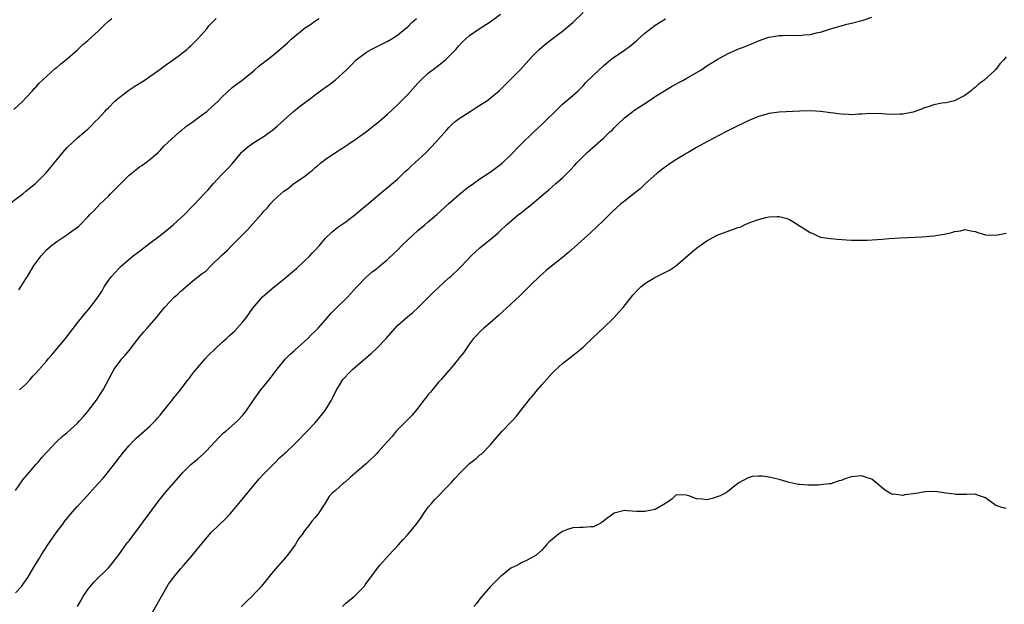
# Model space of a CAD drawing. Units: inches. Extents: x 2556000 to 2559000, y 1524000 to 1527000.
# Drawn here: x 2556700 to 2556891, y 1524133 to 1524247 of the extents above; entities that cross this region are included whole.
import ezdxf

# ---------------------------------------------------------------- set-up
doc = ezdxf.new("R2010")
doc.units = ezdxf.units.IN
doc.header["$MEASUREMENT"] = 0
doc.layers.add('LD25561524_10ft', color=9, linetype='Continuous')

msp = doc.modelspace()

# ---------------------------------------------------------------- linework, layer by layer
at = {"layer": 'LD25561524_10ft'}
for points, elevation in [([(2556699, 1524135.7), (2556700.18, 1524137), (2556700.54, 1524137.46), (2556701.36, 1524138.64), (2556702.72, 1524141), (2556703.61, 1524142.39), (2556703.94, 1524143), (2556705.23, 1524145), (2556707, 1524147.52), (2556708.14, 1524149), (2556708.48, 1524149.52), (2556709.73, 1524151), (2556711, 1524152.45), (2556711.51, 1524153), (2556712.2, 1524153.8), (2556715, 1524156.89), (2556716.03, 1524157.97), (2556718.69, 1524161.31), (2556719, 1524161.76), (2556719.56, 1524162.44), (2556719.99, 1524163), (2556721, 1524164.24), (2556721.72, 1524165), (2556722.37, 1524165.63), (2556723.43, 1524166.57), (2556725, 1524167.95), (2556726.03, 1524169), (2556726.5, 1524169.5), (2556727, 1524170.09), (2556727.73, 1524171), (2556729, 1524172.62), (2556729.32, 1524173), (2556729.61, 1524173.38), (2556730.05, 1524173.95), (2556730.94, 1524175), (2556732.48, 1524177), (2556732.69, 1524177.31), (2556733, 1524177.68), (2556733.55, 1524178.45), (2556735.73, 1524181), (2556736.33, 1524181.67), (2556737.68, 1524183), (2556739, 1524184.18), (2556739.88, 1524185), (2556740.47, 1524185.53), (2556741, 1524185.98), (2556741.51, 1524186.49), (2556743, 1524188.16), (2556743.69, 1524189), (2556745, 1524190.84), (2556746.9, 1524193.1), (2556749.15, 1524195), (2556751, 1524196.45), (2556752.37, 1524197.63), (2556753.43, 1524198.57), (2556756.02, 1524201), (2556756.5, 1524201.5), (2556757, 1524202.06), (2556757.92, 1524203), (2556759, 1524204.33), (2556760.37, 1524205.63), (2556761.45, 1524206.55), (2556763, 1524207.58), (2556765, 1524209.15), (2556766, 1524210), (2556767, 1524210.82), (2556769.58, 1524213), (2556771.46, 1524214.54), (2556773, 1524215.87), (2556774.21, 1524217), (2556774.61, 1524217.39), (2556775, 1524217.73), (2556775.65, 1524218.35), (2556776.38, 1524219), (2556778.57, 1524221), (2556780.49, 1524223), (2556781, 1524223.61), (2556782.58, 1524225.42), (2556783, 1524225.89), (2556783.55, 1524226.45), (2556784.2, 1524227), (2556785, 1524227.62), (2556787.09, 1524229), (2556788.26, 1524229.74), (2556789, 1524230.17), (2556790.28, 1524231), (2556791, 1524231.53), (2556792.73, 1524233), (2556793.89, 1524234.11), (2556794.71, 1524235), (2556796.86, 1524237.14), (2556799, 1524239.48), (2556800.51, 1524241), (2556801, 1524241.46), (2556801.84, 1524242.16), (2556802.92, 1524243), (2556805, 1524244.51), (2556807, 1524246.25), (2556809, 1524248.17)], 8430), ([(2556696.16, 1524209.85), (2556700.42, 1524213), (2556701, 1524213.51), (2556702.84, 1524215), (2556703, 1524215.15), (2556704.94, 1524217.06), (2556705.85, 1524218.15), (2556708.16, 1524221), (2556709, 1524221.96), (2556710.07, 1524223), (2556711, 1524223.86), (2556712.7, 1524225.3), (2556713, 1524225.56), (2556713.73, 1524226.27), (2556714.44, 1524227), (2556715, 1524227.53), (2556716.27, 1524229), (2556716.63, 1524229.37), (2556717, 1524229.71), (2556718.26, 1524231), (2556719, 1524231.62), (2556720.92, 1524233.08), (2556722.13, 1524233.87), (2556723.93, 1524235), (2556725, 1524235.74), (2556726.75, 1524237), (2556728.03, 1524237.97), (2556729.55, 1524239), (2556731, 1524240.08), (2556732.19, 1524241), (2556732.6, 1524241.39), (2556733, 1524241.72), (2556733.63, 1524242.37), (2556734.27, 1524243), (2556735, 1524243.79), (2556736.04, 1524245), (2556736.46, 1524245.54), (2556737, 1524246.07), (2556737.44, 1524246.56), (2556737.89, 1524247)], 8390), ([(2556698.66, 1524229.34), (2556700.42, 1524231), (2556701, 1524231.61), (2556702.26, 1524233), (2556702.59, 1524233.41), (2556703, 1524233.78), (2556703.55, 1524234.45), (2556705, 1524235.78), (2556706.7, 1524237.3), (2556707, 1524237.51), (2556707.79, 1524238.21), (2556709, 1524239.15), (2556711, 1524240.92), (2556712.05, 1524241.95), (2556713, 1524242.75), (2556715, 1524244.54), (2556715.48, 1524245), (2556716.23, 1524245.77), (2556717, 1524246.46), (2556717.63, 1524247)], 8380), ([(2556699, 1524155.49), (2556700.42, 1524157.58), (2556701.65, 1524159), (2556703, 1524160.64), (2556703.35, 1524161), (2556704.1, 1524161.9), (2556705, 1524162.89), (2556707, 1524164.99), (2556708.03, 1524165.97), (2556709, 1524166.77), (2556711, 1524168.59), (2556711.4, 1524169), (2556712.14, 1524169.86), (2556713, 1524170.8), (2556713.16, 1524171), (2556714.66, 1524173), (2556714.91, 1524173.38), (2556715, 1524173.52), (2556715.56, 1524174.44), (2556715.95, 1524175), (2556717.69, 1524178.31), (2556718.12, 1524179), (2556719.62, 1524181), (2556720.26, 1524181.74), (2556721, 1524182.64), (2556722.89, 1524185.12), (2556723.77, 1524186.23), (2556724.49, 1524187), (2556726.23, 1524189), (2556727, 1524189.92), (2556727.85, 1524191), (2556729, 1524192.22), (2556729.75, 1524193), (2556730.42, 1524193.58), (2556731, 1524194.14), (2556731.47, 1524194.53), (2556731.97, 1524195), (2556733, 1524195.85), (2556735, 1524197.42), (2556735.91, 1524198.09), (2556736.8, 1524199), (2556739, 1524201.15), (2556739.98, 1524202.02), (2556740.92, 1524203), (2556743, 1524205.08), (2556743.98, 1524206.02), (2556745, 1524207.17), (2556746.57, 1524209), (2556746.78, 1524209.22), (2556747, 1524209.51), (2556747.76, 1524210.24), (2556748.32, 1524211), (2556749, 1524211.7), (2556750.41, 1524213), (2556751, 1524213.51), (2556751.91, 1524214.09), (2556752.96, 1524215), (2556755, 1524216.35), (2556755.75, 1524217), (2556756.46, 1524217.54), (2556757, 1524218.02), (2556757.54, 1524218.46), (2556758.14, 1524219), (2556759, 1524219.67), (2556760.99, 1524221.01), (2556762.21, 1524221.79), (2556763, 1524222.32), (2556763.43, 1524222.57), (2556765, 1524223.67), (2556767, 1524225.12), (2556768.07, 1524225.93), (2556769.19, 1524226.81), (2556771, 1524228.39), (2556773, 1524230.25), (2556773.77, 1524231), (2556775, 1524232.29), (2556777, 1524234.49), (2556777.49, 1524235), (2556779, 1524236.38), (2556780.48, 1524237.52), (2556782.32, 1524239), (2556783, 1524239.64), (2556784.32, 1524241), (2556785, 1524241.78), (2556785.59, 1524242.41), (2556787, 1524243.71), (2556788.86, 1524245), (2556791, 1524246.33), (2556793, 1524247.82)], 8420), ([(2556699.6, 1524194.4), (2556700.03, 1524195), (2556701, 1524196.56), (2556701.29, 1524197), (2556702.49, 1524199), (2556703, 1524199.73), (2556703.93, 1524201), (2556705, 1524202.13), (2556705.95, 1524203), (2556707, 1524203.79), (2556708.94, 1524205.06), (2556709.42, 1524205.42), (2556711, 1524206.56), (2556711.24, 1524206.76), (2556711.49, 1524207), (2556713, 1524208.58), (2556713.38, 1524209), (2556714.2, 1524209.8), (2556715.35, 1524211), (2556717, 1524212.56), (2556717.41, 1524213), (2556719.2, 1524214.8), (2556719.38, 1524215), (2556721, 1524216.62), (2556722.31, 1524217.69), (2556723, 1524218.22), (2556723.48, 1524218.52), (2556724.15, 1524219), (2556725, 1524219.67), (2556726.62, 1524221), (2556727, 1524221.39), (2556727.75, 1524222.25), (2556730.8, 1524225), (2556730.91, 1524225.09), (2556731, 1524225.14), (2556731.97, 1524226.03), (2556733, 1524226.68), (2556733.18, 1524226.82), (2556735, 1524228.17), (2556736.06, 1524229), (2556737, 1524229.82), (2556737.61, 1524230.39), (2556738.26, 1524231), (2556739, 1524231.75), (2556741, 1524233.6), (2556741.78, 1524234.22), (2556742.83, 1524235), (2556745.33, 1524237), (2556746.2, 1524237.8), (2556747, 1524238.4), (2556747.32, 1524238.68), (2556747.76, 1524239), (2556749, 1524239.97), (2556750.65, 1524241.35), (2556751.71, 1524242.29), (2556752.41, 1524243), (2556754.85, 1524245), (2556755, 1524245.11), (2556756.17, 1524245.83), (2556757, 1524246.46), (2556757.82, 1524247)], 8400), ([(2556699.78, 1524175), (2556701, 1524176.12), (2556701.81, 1524177), (2556702.36, 1524177.64), (2556703, 1524178.29), (2556705, 1524180.6), (2556705.32, 1524181), (2556706.1, 1524181.9), (2556707.01, 1524182.99), (2556708.66, 1524185), (2556711, 1524188.02), (2556712.34, 1524189.66), (2556713.48, 1524191), (2556714.98, 1524193.02), (2556715.77, 1524194.23), (2556716.2, 1524195), (2556717, 1524196.21), (2556717.59, 1524197), (2556719, 1524198.57), (2556719.46, 1524199), (2556721, 1524200.34), (2556721.82, 1524201), (2556722.49, 1524201.51), (2556723, 1524201.93), (2556723.63, 1524202.37), (2556725, 1524203.43), (2556727, 1524204.94), (2556729, 1524206.55), (2556729.53, 1524207), (2556731.73, 1524209), (2556733.33, 1524210.67), (2556733.68, 1524211), (2556735.58, 1524213), (2556736.27, 1524213.73), (2556737.36, 1524215), (2556739, 1524216.77), (2556739.22, 1524217), (2556740.11, 1524217.89), (2556741, 1524218.84), (2556742.8, 1524221), (2556743, 1524221.21), (2556743.96, 1524222.04), (2556745, 1524222.83), (2556747, 1524224.06), (2556748.35, 1524225), (2556748.72, 1524225.28), (2556749.79, 1524226.21), (2556752.87, 1524229), (2556754.05, 1524229.95), (2556755.21, 1524230.79), (2556758.13, 1524233), (2556758.64, 1524233.36), (2556759, 1524233.65), (2556759.82, 1524234.18), (2556761, 1524235.13), (2556763, 1524236.91), (2556764.05, 1524237.95), (2556765.03, 1524239), (2556767, 1524240.48), (2556767.92, 1524241), (2556771, 1524242.52), (2556771.77, 1524243), (2556773, 1524243.78), (2556774.51, 1524245), (2556775, 1524245.4), (2556775.81, 1524246.19), (2556776.69, 1524247)], 8410), ([(2556711, 1524133), (2556711.73, 1524134.27), (2556712.12, 1524135), (2556713, 1524136.35), (2556713.51, 1524137), (2556714.22, 1524137.78), (2556717, 1524140.51), (2556717.39, 1524141), (2556719, 1524143.04), (2556720.65, 1524145.35), (2556721, 1524145.78), (2556721.51, 1524146.49), (2556723, 1524148.46), (2556723.43, 1524149), (2556724.08, 1524149.92), (2556724.92, 1524151), (2556726.63, 1524153.37), (2556727.91, 1524155), (2556731, 1524158.57), (2556731.41, 1524159), (2556733, 1524160.54), (2556734.34, 1524161.66), (2556735.4, 1524162.6), (2556735.82, 1524163), (2556737, 1524164.23), (2556738.31, 1524165.69), (2556739, 1524166.34), (2556739.33, 1524166.67), (2556739.73, 1524167), (2556742.04, 1524169), (2556743, 1524170.04), (2556743.78, 1524171), (2556745.39, 1524173.38), (2556745.88, 1524174.12), (2556746.54, 1524175), (2556747, 1524175.56), (2556748.52, 1524177.48), (2556749.71, 1524179), (2556751.32, 1524181), (2556752.13, 1524181.87), (2556753, 1524182.58), (2556753.2, 1524182.8), (2556755, 1524184.38), (2556755.67, 1524185), (2556756.32, 1524185.68), (2556757, 1524186.32), (2556757.67, 1524187), (2556759, 1524188.5), (2556760.14, 1524189.86), (2556761.13, 1524190.87), (2556763, 1524192.67), (2556763.36, 1524193), (2556765.1, 1524194.9), (2556767, 1524196.94), (2556768.12, 1524197.88), (2556769, 1524198.54), (2556769.24, 1524198.76), (2556769.56, 1524199), (2556771, 1524200.21), (2556772.44, 1524201.56), (2556773, 1524202.1), (2556773.86, 1524203), (2556776, 1524205), (2556777, 1524205.88), (2556778.34, 1524207), (2556779, 1524207.59), (2556780.65, 1524209), (2556783, 1524211.12), (2556785, 1524212.88), (2556786.14, 1524213.86), (2556787, 1524214.48), (2556787.29, 1524214.71), (2556787.73, 1524215), (2556789, 1524215.9), (2556791, 1524217.2), (2556792, 1524217.99), (2556793, 1524218.69), (2556793.36, 1524219), (2556795, 1524220.57), (2556795.43, 1524221), (2556796.19, 1524221.81), (2556797.37, 1524223), (2556799, 1524224.55), (2556799.44, 1524225), (2556801, 1524226.44), (2556804.29, 1524229.71), (2556805, 1524230.37), (2556807, 1524232.08), (2556808.03, 1524233), (2556809, 1524233.97), (2556809.5, 1524234.5), (2556811, 1524236.03), (2556813, 1524237.89), (2556814.34, 1524239), (2556815, 1524239.48), (2556817, 1524240.86), (2556818.25, 1524241.75), (2556819, 1524242.42), (2556819.33, 1524242.67), (2556819.67, 1524243), (2556821, 1524244.18), (2556823, 1524245.69), (2556825, 1524246.93)], 8440), ([(2556724.29, 1524129.71), (2556727.26, 1524135), (2556728.65, 1524137.35), (2556729, 1524137.87), (2556729.85, 1524139), (2556731, 1524140.38), (2556731.54, 1524141), (2556733, 1524142.58), (2556734.93, 1524145), (2556736.6, 1524147), (2556737, 1524147.44), (2556739.83, 1524150.17), (2556740.59, 1524151), (2556741, 1524151.47), (2556742.27, 1524153), (2556743.49, 1524154.5), (2556745, 1524156.28), (2556746.22, 1524157.78), (2556747, 1524158.6), (2556747.18, 1524158.82), (2556749.36, 1524161), (2556750.17, 1524161.83), (2556751, 1524162.56), (2556751.22, 1524162.78), (2556751.49, 1524163), (2556753, 1524164.46), (2556753.59, 1524165), (2556755.53, 1524167), (2556757, 1524168.58), (2556757.37, 1524169), (2556759.02, 1524171), (2556760.23, 1524173), (2556760.4, 1524173.38), (2556760.47, 1524173.53), (2556761.12, 1524174.88), (2556761.58, 1524175.58), (2556762.45, 1524177), (2556762.69, 1524177.31), (2556763.68, 1524178.32), (2556764.39, 1524179), (2556766.67, 1524181), (2556767.93, 1524182.07), (2556769, 1524183.07), (2556770.82, 1524185), (2556773, 1524187.47), (2556775, 1524189.26), (2556775.98, 1524190.02), (2556777.03, 1524190.97), (2556779, 1524192.89), (2556780.02, 1524193.98), (2556781.05, 1524194.95), (2556783, 1524196.7), (2556783.36, 1524197), (2556785, 1524198.54), (2556785.44, 1524199), (2556787.28, 1524201), (2556789, 1524202.55), (2556792.03, 1524205), (2556792.55, 1524205.45), (2556793, 1524205.92), (2556794.18, 1524207), (2556795, 1524207.72), (2556796.5, 1524209), (2556797, 1524209.36), (2556797.92, 1524210.08), (2556799.03, 1524210.97), (2556801.42, 1524213), (2556802.29, 1524213.71), (2556803.74, 1524215), (2556805, 1524216.14), (2556805.91, 1524217), (2556806.46, 1524217.54), (2556807.41, 1524218.59), (2556807.82, 1524219), (2556809, 1524220.26), (2556809.78, 1524221), (2556813, 1524223.88), (2556814.2, 1524225), (2556814.62, 1524225.38), (2556815, 1524225.8), (2556815.63, 1524226.37), (2556817, 1524227.74), (2556818.62, 1524229), (2556818.85, 1524229.15), (2556820.05, 1524229.95), (2556821, 1524230.53), (2556821.66, 1524231), (2556823, 1524231.89), (2556824.76, 1524233), (2556826.17, 1524233.83), (2556827, 1524234.27), (2556827.46, 1524234.54), (2556828.33, 1524235), (2556829, 1524235.38), (2556831.8, 1524237), (2556833, 1524237.8), (2556835, 1524239.04), (2556837, 1524240.16), (2556839, 1524241.07), (2556840.41, 1524241.59), (2556841, 1524241.84), (2556841.85, 1524242.15), (2556843, 1524242.64), (2556843.9, 1524243), (2556845, 1524243.37), (2556845.43, 1524243.43), (2556847, 1524243.72), (2556847.71, 1524243.71), (2556849, 1524243.75), (2556851, 1524243.72), (2556851.82, 1524243.82), (2556853, 1524243.91), (2556854.23, 1524244.23), (2556855, 1524244.35), (2556856.96, 1524244.96), (2556858.57, 1524245.43), (2556859, 1524245.6), (2556860.12, 1524245.88), (2556861, 1524246.12), (2556863, 1524246.58), (2556863.3, 1524246.7), (2556865, 1524247.23)], 8450), ([(2556891, 1524239.56), (2556890.55, 1524239), (2556889.78, 1524238.22), (2556889, 1524237.13), (2556888.89, 1524237), (2556886.68, 1524235), (2556885.7, 1524234.3), (2556885, 1524233.6), (2556884.64, 1524233.36), (2556884.23, 1524233), (2556883, 1524232.08), (2556881, 1524231.04), (2556879.33, 1524230.67), (2556878.56, 1524230.56), (2556877, 1524230.26), (2556876.07, 1524229.93), (2556875, 1524229.59), (2556874.58, 1524229.42), (2556873, 1524228.85), (2556871, 1524228.46), (2556870.43, 1524228.43), (2556868.4, 1524228.4), (2556867, 1524228.49), (2556864.56, 1524228.56), (2556863, 1524228.46), (2556862.47, 1524228.47), (2556861, 1524228.35), (2556860.4, 1524228.4), (2556859, 1524228.42), (2556858.5, 1524228.5), (2556857, 1524228.7), (2556855, 1524228.99), (2556853.08, 1524229.08), (2556851, 1524229.02), (2556847, 1524228.81), (2556845, 1524228.56), (2556844.4, 1524228.4), (2556843, 1524227.98), (2556841, 1524227.14), (2556838.22, 1524225.78), (2556836.66, 1524225), (2556833, 1524223.06), (2556831, 1524221.97), (2556829.35, 1524221), (2556829, 1524220.82), (2556828.57, 1524220.57), (2556827, 1524219.63), (2556826.05, 1524219), (2556825, 1524218.27), (2556823.34, 1524217), (2556821, 1524214.87), (2556820.04, 1524213.96), (2556818.93, 1524213.07), (2556817, 1524211.58), (2556816.28, 1524211), (2556815.59, 1524210.41), (2556814.56, 1524209.44), (2556813, 1524207.89), (2556811.54, 1524206.46), (2556810.49, 1524205.51), (2556807.32, 1524202.68), (2556806.27, 1524201.73), (2556805, 1524200.64), (2556802.91, 1524199), (2556801.87, 1524198.13), (2556800.58, 1524197), (2556799, 1524195.49), (2556796.74, 1524193.26), (2556795, 1524191.62), (2556792.6, 1524189.4), (2556791, 1524188.01), (2556789.78, 1524187), (2556789, 1524186.26), (2556788.38, 1524185.62), (2556787.79, 1524185), (2556787, 1524183.94), (2556786.32, 1524183), (2556785.82, 1524182.18), (2556785, 1524181.23), (2556784.91, 1524181.09), (2556784.06, 1524180.06), (2556783.21, 1524179), (2556783, 1524178.79), (2556781.48, 1524177), (2556781, 1524176.5), (2556779.4, 1524174.6), (2556779, 1524174.09), (2556778.51, 1524173.49), (2556778.43, 1524173.38), (2556778.15, 1524173), (2556777, 1524171.5), (2556775.87, 1524170.13), (2556772.8, 1524167), (2556771.99, 1524166.01), (2556771.06, 1524165), (2556769.3, 1524163), (2556769, 1524162.69), (2556767, 1524160.76), (2556765.28, 1524159.28), (2556763.89, 1524158.11), (2556763, 1524157.26), (2556762.86, 1524157.14), (2556762.64, 1524157), (2556761, 1524155.54), (2556760.36, 1524155), (2556759.69, 1524154.31), (2556759, 1524153.07), (2556757.63, 1524151), (2556757, 1524150.2), (2556756.4, 1524149.6), (2556756.04, 1524149), (2556755, 1524147.72), (2556754.54, 1524147), (2556753.86, 1524146.14), (2556753.2, 1524145), (2556751.73, 1524143), (2556751.41, 1524142.59), (2556749, 1524139.88), (2556746.64, 1524137), (2556744.8, 1524135), (2556743.89, 1524134.11), (2556742.81, 1524133)], 8460), ([(2556762.35, 1524133), (2556763, 1524133.65), (2556763.74, 1524134.26), (2556764.6, 1524135), (2556765, 1524135.36), (2556766.61, 1524137), (2556766.79, 1524137.21), (2556768.07, 1524139), (2556769.56, 1524141), (2556771.34, 1524143), (2556773.22, 1524145), (2556774.05, 1524145.95), (2556775.05, 1524147), (2556776.81, 1524149.19), (2556777.65, 1524150.35), (2556778.08, 1524151), (2556779, 1524152.25), (2556779.59, 1524153), (2556780.25, 1524153.75), (2556783, 1524156.54), (2556783.42, 1524157), (2556784.15, 1524157.85), (2556785.22, 1524159), (2556787, 1524160.73), (2556788.26, 1524161.74), (2556789, 1524162.4), (2556789.35, 1524162.65), (2556791, 1524164.28), (2556791.58, 1524165), (2556793.32, 1524167), (2556795, 1524168.78), (2556795.23, 1524169), (2556796.08, 1524169.92), (2556796.96, 1524171), (2556798.82, 1524173.38), (2556799, 1524173.61), (2556799.64, 1524174.36), (2556800.15, 1524175), (2556801, 1524176.01), (2556803, 1524178.24), (2556803.37, 1524178.63), (2556805, 1524180.12), (2556807, 1524181.65), (2556808.63, 1524183), (2556809, 1524183.32), (2556811, 1524185.23), (2556812.92, 1524187), (2556814.95, 1524189), (2556815.93, 1524190.07), (2556816.74, 1524191), (2556818.65, 1524193.35), (2556819.59, 1524194.41), (2556820.17, 1524195), (2556821, 1524195.65), (2556822.61, 1524196.61), (2556823, 1524196.86), (2556823.28, 1524197), (2556824.46, 1524197.54), (2556825.78, 1524198.22), (2556826.93, 1524199), (2556830.18, 1524201.82), (2556831, 1524202.47), (2556831.72, 1524203), (2556833, 1524203.88), (2556835, 1524204.98), (2556838.18, 1524206.18), (2556839, 1524206.46), (2556839.42, 1524206.58), (2556840.29, 1524207), (2556841, 1524207.31), (2556841.51, 1524207.51), (2556843, 1524208.04), (2556844.43, 1524208.43), (2556845, 1524208.55), (2556846.64, 1524208.64), (2556847, 1524208.64), (2556848.27, 1524208.27), (2556849, 1524208.04), (2556849.68, 1524207.68), (2556853, 1524205.51), (2556853.38, 1524205.38), (2556854.16, 1524205), (2556855, 1524204.62), (2556856.43, 1524204.43), (2556857, 1524204.33), (2556858.25, 1524204.25), (2556860.09, 1524204.09), (2556861, 1524204.06), (2556862, 1524204), (2556863, 1524204.04), (2556864.04, 1524204.04), (2556867, 1524204.22), (2556868.34, 1524204.34), (2556870.48, 1524204.48), (2556874.7, 1524204.7), (2556877, 1524204.89), (2556879, 1524205.19), (2556880.49, 1524205.51), (2556881, 1524205.69), (2556882.18, 1524205.82), (2556883, 1524206.09), (2556884.14, 1524205.86), (2556885, 1524205.72), (2556885.53, 1524205.53), (2556887, 1524205.09), (2556889, 1524205), (2556891, 1524205.4)], 8470), ([(2556891, 1524152.02), (2556890.19, 1524152.19), (2556889, 1524152.6), (2556887, 1524154.08), (2556885.42, 1524154.58), (2556885, 1524154.77), (2556883.29, 1524154.71), (2556883, 1524154.74), (2556881.25, 1524154.75), (2556881, 1524154.77), (2556879.32, 1524155), (2556877.29, 1524155.29), (2556875.23, 1524155.23), (2556875, 1524155.21), (2556873.89, 1524155), (2556873, 1524154.86), (2556871.34, 1524154.66), (2556871, 1524154.56), (2556869.23, 1524154.77), (2556869, 1524154.76), (2556868.48, 1524155), (2556867.58, 1524155.58), (2556867, 1524156), (2556865, 1524157.69), (2556864.06, 1524157.94), (2556863, 1524158.38), (2556862.32, 1524158.32), (2556861, 1524158.17), (2556860.1, 1524157.9), (2556859, 1524157.46), (2556858.62, 1524157.38), (2556857.57, 1524157), (2556857, 1524156.83), (2556856.79, 1524156.79), (2556855, 1524156.6), (2556854.57, 1524156.57), (2556852.55, 1524156.55), (2556851, 1524156.65), (2556850.7, 1524156.7), (2556848.93, 1524157.07), (2556847, 1524157.62), (2556845.89, 1524157.9), (2556845, 1524158.08), (2556843.72, 1524158.28), (2556843, 1524158.32), (2556841.79, 1524158.21), (2556841, 1524157.99), (2556839.19, 1524157), (2556838.4, 1524156.4), (2556837, 1524155.27), (2556836.58, 1524155), (2556835.55, 1524154.45), (2556835, 1524154.26), (2556834.01, 1524153.99), (2556833, 1524153.73), (2556832.16, 1524153.84), (2556831, 1524153.87), (2556829.52, 1524154.48), (2556829, 1524154.61), (2556827.33, 1524154.67), (2556827, 1524154.61), (2556826.18, 1524153.82), (2556824.99, 1524153.01), (2556823, 1524151.82), (2556821.59, 1524151.59), (2556821, 1524151.44), (2556819.45, 1524151.45), (2556817.57, 1524151.57), (2556817, 1524151.62), (2556815, 1524151.12), (2556813, 1524149.62), (2556812.66, 1524149.34), (2556812.04, 1524149), (2556811, 1524148.49), (2556810.49, 1524148.49), (2556809, 1524148.31), (2556808.36, 1524148.36), (2556807, 1524148.27), (2556805.95, 1524147.95), (2556805, 1524147.55), (2556804.15, 1524147), (2556803.53, 1524146.47), (2556803, 1524146.04), (2556802.45, 1524145.55), (2556801.88, 1524145), (2556801, 1524143.92), (2556799.91, 1524143), (2556799, 1524142.45), (2556797.88, 1524141.88), (2556797, 1524141.48), (2556796.71, 1524141.29), (2556796.15, 1524141), (2556795, 1524140.43), (2556793.21, 1524139), (2556793, 1524138.85), (2556792.09, 1524137.91), (2556791, 1524136.87), (2556789.38, 1524135), (2556789, 1524134.51), (2556788.37, 1524133.63), (2556787.84, 1524133)], 8480)]:
    msp.add_lwpolyline(points, dxfattribs=dict(at, elevation=elevation))

doc.saveas('drawing.dxf')
